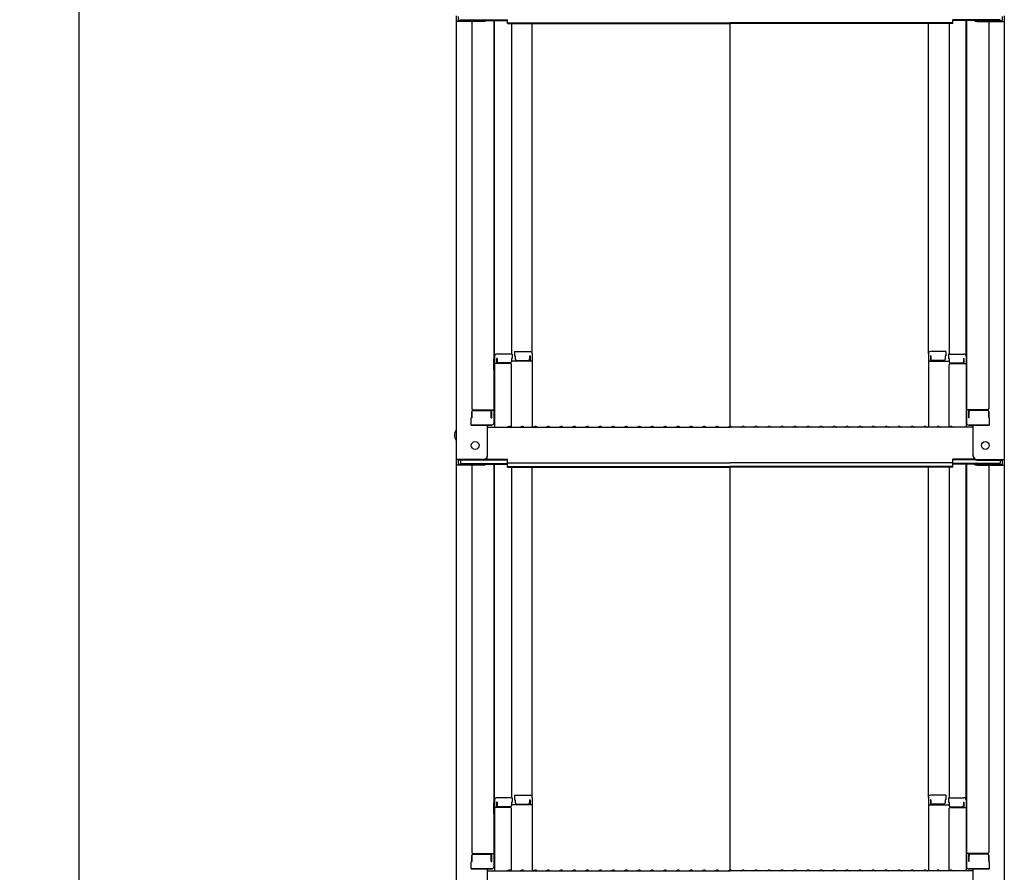
# Model space of a CAD drawing. Extents: x 10100 to 14100, y -3400 to -630.
# Drawn here: x 12569 to 12948, y -2191 to -1863 of the extents above; entities that cross this region are included whole.
import ezdxf

# ---------------------------------------------------------------- set-up
doc = ezdxf.new("R2010")
doc.units = 0
doc.header["$LTSCALE"] = 10
doc.header["$MEASUREMENT"] = 0
doc.layers.get('0').update_dxf_attribs({"color": 4, "linetype": 'CONTINUOUS'})
doc.layers.get('DEFPOINTS').update_dxf_attribs({"linetype": 'CONTINUOUS'})
doc.layers.add('SUNPOU', color=7, linetype='CONTINUOUS', lineweight=18)
doc.styles.get("Standard").update_dxf_attribs({"font": 'simplex.shx', "width": 0.7, "bigfont": 'bigfont.shx'})
doc.dimstyles.new('一般寸法', dxfattribs={"dimscale": 5, "dimtxt": 3.5, "dimasz": 1, "dimexe": 0.5, "dimexo": 2, "dimgap": 0.5, "dimtad": 1, "dimdec": 0, "dimzin": 9, "dimdsep": 46, "dimtxsty": 'Standard', "dimblk1": 'ORIGIN', "dimblk2": 'ORIGIN', "dimsah": 1, "dimcen": 1, "dimclrd": 11, "dimclre": 11, "dimclrt": 2, "dimadec": 0, "dimazin": 2, "dimtfac": 1, "dimtdec": 0, "dimtmove": 2, "dimatfit": 3, "dimldrblk": 'OPEN', "dimfxl": 0, "dimtolj": 1, "dimtzin": 9, "dimarcsym": 0})

# ---------------------------------------------------------------- blocks, each defined once
blk = doc.blocks.new('_ORIGIN')
at = {"color": 0, "linetype": 'ByBlock'}
blk.add_line((0, 0), (-1, 0), dxfattribs=at)
blk.add_circle((0, 0), 0.5, dxfattribs=at)
blk = doc.blocks.new('*D23')
at = {"layer": 'DEFPOINTS', "color": 0}
for p in [(12922.11, -1131.63), (12912.23, -3043.95), (13130.68, -3043.95)]:
    blk.add_point(p, dxfattribs=at)
at = {"layer": 'SUNPOU', "color": 11, "lineweight": -2}
for p, q in [((12932.11, -1131.63), (13133.18, -1131.63)), ((13130.68, -1136.63), (13130.68, -3038.95)), ((12922.23, -3043.95), (13133.18, -3043.95))]:
    blk.add_line(p, q, dxfattribs=at)
at = {"layer": 'SUNPOU', "color": 11, "lineweight": -2, "xscale": 5, "yscale": 5, "zscale": 5}
for p, rotation in [((13130.68, -1131.63), 90), ((13130.68, -3043.95), 270)]:
    blk.add_blockref('_ORIGIN', p, dxfattribs=dict(at, rotation=rotation))
at = {"layer": 'SUNPOU', "color": 2, "insert": (13119.43, -2087.79), "char_height": 17.5, "attachment_point": 5, "rotation": 90}
blk.add_mtext('\\A1;3825', dxfattribs=at)
blk = doc.blocks.new('_OPEN')
at = {"color": 0, "linetype": 'ByBlock'}
for p, q in [((-1, 0.167), (0, 0)), ((0, 0), (-1, -0.167)), ((0, 0), (-1, 0))]:
    blk.add_line(p, q, dxfattribs=at)
blk = doc.blocks.new('*D85')
at = {"layer": 'DEFPOINTS', "color": 0}
for p in [(12697.14, -1802.88), (12591.57, -3293.93), (12697.14, -3293.93)]:
    blk.add_point(p, dxfattribs=at)
at = {"layer": 'SUNPOU', "color": 11, "lineweight": -2}
for p, q in [((12687.14, -1802.88), (12589.07, -1802.88)), ((12591.57, -1807.88), (12591.57, -3288.93)), ((12687.14, -3293.93), (12589.07, -3293.93))]:
    blk.add_line(p, q, dxfattribs=at)
at = {"layer": 'SUNPOU', "color": 11, "lineweight": -2, "xscale": 5, "yscale": 5, "zscale": 5}
for p, rotation in [((12591.57, -1802.88), 90), ((12591.57, -3293.93), 270)]:
    blk.add_blockref('_ORIGIN', p, dxfattribs=dict(at, rotation=rotation))
at = {"layer": 'SUNPOU', "color": 2, "insert": (12580.32, -2548.41), "char_height": 17.5, "attachment_point": 5, "rotation": 90}
blk.add_mtext('\\A1;有効1800以上必要', dxfattribs=at)

msp = doc.modelspace()

# ---------------------------------------------------------------- linework, layer by layer
for p, q in [((12736.87, -1861.03), (12736.87, -1863.21)), ((12947.87, -1861.03), (12947.87, -1863.21)), ((12736.87, -1863.21), (12736.87, -2031.83)), ((12747.37, -1863.21), (12736.87, -1863.21)), ((12737.67, -1861.31), (12737.67, -1862.93)), ((12747.37, -1862.93), (12737.67, -1862.93)), ((12738.47, -1862.56), (12756.67, -1862.56)), ((12742.87, -1863.21), (12742.87, -2012.18)), ((12747.91, -1862.83), (12756.67, -1862.83)), ((12751.37, -1862.83), (12751.37, -2017.8)), ((12751.62, -1992.06), (12751.62, -1862.83)), ((12756.67, -1864.02), (12756.67, -1862.56)), ((12756.67, -1863.75), (12842.37, -1863.75)), ((12756.67, -1864.02), (12842.37, -1864.02)), ((12758.12, -1864.02), (12758.12, -1991.26)), ((12766.12, -1991.1), (12766.12, -1864.02)), ((12928.07, -1863.75), (12842.37, -1863.75)), ((12842.37, -2019.08), (12842.37, -1864.02)), ((12928.07, -1864.02), (12842.37, -1864.02)), ((12918.62, -1991.1), (12918.62, -1864.02)), ((12926.62, -1864.02), (12926.62, -1991.26)), ((12946.27, -1862.56), (12928.07, -1862.56)), ((12928.07, -1864.02), (12928.07, -1862.56)), ((12936.83, -1862.83), (12928.07, -1862.83)), ((12933.12, -1992.06), (12933.12, -1862.83)), ((12933.37, -1862.83), (12933.37, -2017.8)), ((12937.37, -1862.93), (12947.07, -1862.93)), ((12937.37, -1863.21), (12947.87, -1863.21)), ((12941.87, -1863.21), (12941.87, -2012.18)), ((12947.07, -1861.31), (12947.07, -1862.93)), ((12947.87, -1863.21), (12947.87, -2031.83)), ((12751.37, -1993.1), (12751.37, -1997.85)), ((12751.37, -1993.1), (12751.62, -1993.1)), ((12751.37, -1997.37), (12751.37, -1993.12)), ((12751.37, -1993.12), (12751.62, -1993.12)), ((12751.62, -1992.06), (12751.62, -2019.43)), ((12758.37, -1991.26), (12752.42, -1991.26)), ((12752.42, -1992.94), (12752.42, -1994.93)), ((12752.62, -1992.94), (12752.42, -1992.94)), ((12752.62, -1992.94), (12752.62, -1994.19)), ((12758.12, -1992.94), (12758.12, -1994.19)), ((12758.37, -1992.94), (12758.12, -1992.94)), ((12758.37, -1991.26), (12758.37, -1992.94)), ((12759.37, -1990.3), (12765.32, -1990.3)), ((12759.37, -1990.3), (12759.37, -1991.98)), ((12759.37, -1991.98), (12759.62, -1991.98)), ((12759.62, -1991.98), (12759.62, -1993.22)), ((12765.12, -1991.98), (12765.32, -1991.98)), ((12765.12, -1991.98), (12765.12, -1993.22)), ((12765.32, -1991.98), (12765.32, -1993.97)), ((12766.12, -1991.1), (12766.12, -2019.43)), ((12918.62, -1991.1), (12918.62, -2019.43)), ((12925.37, -1990.3), (12919.42, -1990.3)), ((12919.62, -1991.98), (12919.42, -1991.98)), ((12919.42, -1991.98), (12919.42, -1993.97)), ((12919.62, -1991.98), (12919.62, -1993.22)), ((12925.12, -1991.98), (12925.12, -1993.22)), ((12925.37, -1991.98), (12925.12, -1991.98)), ((12925.37, -1990.3), (12925.37, -1991.98)), ((12926.37, -1991.26), (12932.32, -1991.26)), ((12926.37, -1991.26), (12926.37, -1992.94)), ((12926.37, -1992.94), (12926.62, -1992.94)), ((12926.62, -1992.94), (12926.62, -1994.19)), ((12932.12, -1992.94), (12932.12, -1994.19)), ((12932.12, -1992.94), (12932.32, -1992.94)), ((12932.32, -1992.94), (12932.32, -1994.93)), ((12933.12, -1992.06), (12933.12, -2019.43)), ((12933.37, -1993.1), (12933.12, -1993.1)), ((12933.37, -1993.12), (12933.12, -1993.12)), ((12933.37, -1993.1), (12933.37, -1997.85)), ((12933.37, -1997.37), (12933.37, -1993.12)), ((12751.37, -1997.37), (12751.62, -1997.37)), ((12757.62, -1994.93), (12751.62, -1994.93)), ((12757.62, -1994.69), (12753.12, -1994.69)), ((12766.12, -1993.97), (12758.12, -1993.97)), ((12758.12, -2019.37), (12758.12, -1995.43)), ((12760.12, -1993.72), (12764.62, -1993.72)), ((12918.62, -1993.97), (12926.62, -1993.97)), ((12924.62, -1993.72), (12920.12, -1993.72)), ((12926.62, -2019.37), (12926.62, -1995.43)), ((12927.12, -1994.69), (12931.62, -1994.69)), ((12927.12, -1994.93), (12933.12, -1994.93)), ((12933.37, -1997.37), (12933.12, -1997.37)), ((12751.37, -1997.85), (12751.62, -1997.85)), ((12933.37, -1997.85), (12933.12, -1997.85)), ((12742.87, -2015.75), (12742.62, -2015.84)), ((12742.62, -2018.6), (12742.62, -2015.84)), ((12742.87, -2013.43), (12742.87, -2015.75)), ((12742.87, -2015.75), (12742.87, -2013.43)), ((12743.37, -2012.68), (12751.37, -2012.68)), ((12743.37, -2012.93), (12749.87, -2012.93)), ((12750.37, -2015.75), (12750.37, -2013.43)), ((12750.37, -2015.75), (12750.57, -2015.75)), ((12750.57, -2015.75), (12750.57, -2012.68)), ((12941.37, -2012.68), (12933.37, -2012.68)), ((12934.17, -2015.75), (12934.17, -2012.68)), ((12934.37, -2015.75), (12934.17, -2015.75)), ((12934.37, -2015.75), (12934.37, -2013.43)), ((12941.37, -2012.93), (12934.87, -2012.93)), ((12941.87, -2015.75), (12941.87, -2013.43)), ((12941.87, -2013.43), (12941.87, -2015.75)), ((12941.87, -2015.75), (12942.12, -2015.84)), ((12942.12, -2018.6), (12942.12, -2015.84)), ((12742.62, -2018.6), (12750.57, -2018.6)), ((12750.37, -2018.6), (12742.87, -2018.6)), ((12748.87, -2030.61), (12748.87, -2018.6)), ((12748.87, -2019.43), (12842.37, -2019.43)), ((12750.57, -2018.6), (12750.37, -2018.6)), ((12756.89, -2019.21), (12756.54, -2019.41)), ((12757.84, -2019.21), (12758.19, -2019.41)), ((12761.89, -2019.21), (12761.54, -2019.41)), ((12762.84, -2019.21), (12763.19, -2019.41)), ((12766.89, -2019.21), (12766.54, -2019.41)), ((12767.84, -2019.21), (12768.19, -2019.41)), ((12771.89, -2019.21), (12771.54, -2019.41)), ((12772.84, -2019.21), (12773.19, -2019.41)), ((12776.89, -2019.21), (12776.54, -2019.41)), ((12777.84, -2019.21), (12778.19, -2019.41)), ((12781.89, -2019.21), (12781.54, -2019.41)), ((12782.84, -2019.21), (12783.19, -2019.41)), ((12786.89, -2019.21), (12786.54, -2019.41)), ((12787.84, -2019.21), (12788.19, -2019.41)), ((12791.89, -2019.21), (12791.54, -2019.41)), ((12792.84, -2019.21), (12793.19, -2019.41)), ((12796.89, -2019.21), (12796.54, -2019.41)), ((12797.84, -2019.21), (12798.19, -2019.41)), ((12801.89, -2019.21), (12801.54, -2019.41)), ((12802.84, -2019.21), (12803.19, -2019.41)), ((12806.89, -2019.21), (12806.54, -2019.41)), ((12807.84, -2019.21), (12808.19, -2019.41)), ((12811.89, -2019.21), (12811.54, -2019.41)), ((12812.84, -2019.21), (12813.19, -2019.41)), ((12816.89, -2019.21), (12816.54, -2019.41)), ((12817.84, -2019.21), (12818.19, -2019.41)), ((12821.89, -2019.21), (12821.54, -2019.41)), ((12822.84, -2019.21), (12823.19, -2019.41)), ((12826.89, -2019.21), (12826.54, -2019.41)), ((12827.84, -2019.21), (12828.19, -2019.41)), ((12831.89, -2019.21), (12831.54, -2019.41)), ((12832.84, -2019.21), (12833.19, -2019.41)), ((12836.89, -2019.21), (12836.54, -2019.41)), ((12837.84, -2019.21), (12838.19, -2019.41)), ((12841.89, -2019.21), (12841.54, -2019.41)), ((12935.87, -2019.43), (12842.37, -2019.43)), ((12842.84, -2019.21), (12843.19, -2019.41)), ((12846.89, -2019.21), (12846.54, -2019.41)), ((12847.84, -2019.21), (12848.19, -2019.41)), ((12851.89, -2019.21), (12851.54, -2019.41)), ((12852.84, -2019.21), (12853.19, -2019.41)), ((12856.89, -2019.21), (12856.54, -2019.41)), ((12857.84, -2019.21), (12858.19, -2019.41)), ((12861.89, -2019.21), (12861.54, -2019.41)), ((12862.84, -2019.21), (12863.19, -2019.41)), ((12866.89, -2019.21), (12866.54, -2019.41)), ((12867.84, -2019.21), (12868.19, -2019.41)), ((12871.89, -2019.21), (12871.54, -2019.41)), ((12872.84, -2019.21), (12873.19, -2019.41)), ((12876.89, -2019.21), (12876.54, -2019.41)), ((12877.84, -2019.21), (12878.19, -2019.41)), ((12881.89, -2019.21), (12881.54, -2019.41)), ((12882.84, -2019.21), (12883.19, -2019.41)), ((12886.89, -2019.21), (12886.54, -2019.41)), ((12887.84, -2019.21), (12888.19, -2019.41)), ((12891.89, -2019.21), (12891.54, -2019.41)), ((12892.84, -2019.21), (12893.19, -2019.41)), ((12896.89, -2019.21), (12896.54, -2019.41)), ((12897.84, -2019.21), (12898.19, -2019.41)), ((12901.89, -2019.21), (12901.54, -2019.41)), ((12902.84, -2019.21), (12903.19, -2019.41)), ((12906.89, -2019.21), (12906.54, -2019.41)), ((12907.84, -2019.21), (12908.19, -2019.41)), ((12911.89, -2019.21), (12911.54, -2019.41)), ((12912.84, -2019.21), (12913.19, -2019.41)), ((12916.89, -2019.21), (12916.54, -2019.41)), ((12917.84, -2019.21), (12918.19, -2019.41)), ((12921.89, -2019.21), (12921.54, -2019.41)), ((12922.84, -2019.21), (12923.19, -2019.41)), ((12926.89, -2019.21), (12926.54, -2019.41)), ((12927.84, -2019.21), (12928.19, -2019.41)), ((12942.12, -2018.6), (12934.17, -2018.6)), ((12934.17, -2018.6), (12934.37, -2018.6)), ((12934.37, -2018.6), (12941.87, -2018.6)), ((12935.87, -2030.61), (12935.87, -2018.6)), ((12747.37, -2031.83), (12736.87, -2031.83)), ((12736.87, -2031.83), (12736.87, -2034.01)), ((12736.87, -2034.01), (12736.87, -2202.63)), ((12747.37, -2034.01), (12736.87, -2034.01)), ((12747.37, -2032.11), (12737.67, -2032.11)), ((12737.67, -2032.11), (12737.67, -2033.73)), ((12747.37, -2033.73), (12737.67, -2033.73)), ((12738.47, -2032.11), (12738.47, -2033.36)), ((12738.47, -2033.36), (12756.67, -2033.36)), ((12742.87, -2034.01), (12742.87, -2182.98)), ((12747.91, -2033.63), (12756.67, -2033.63)), ((12748.02, -2031.96), (12756.67, -2031.96)), ((12748.41, -2031.68), (12756.67, -2031.68)), ((12751.37, -2033.63), (12751.37, -2188.6)), ((12751.62, -2162.86), (12751.62, -2033.63)), ((12756.67, -2033.14), (12756.67, -2031.68)), ((12756.67, -2033.14), (12842.37, -2033.14)), ((12756.67, -2034.82), (12756.67, -2033.36)), ((12756.67, -2034.54), (12842.37, -2034.54)), ((12756.67, -2034.82), (12842.37, -2034.82)), ((12758.12, -2034.82), (12758.12, -2162.06)), ((12766.12, -2161.9), (12766.12, -2034.82)), ((12928.07, -2033.14), (12842.37, -2033.14)), ((12928.07, -2034.54), (12842.37, -2034.54)), ((12842.37, -2189.88), (12842.37, -2034.82)), ((12928.07, -2034.82), (12842.37, -2034.82)), ((12918.62, -2161.9), (12918.62, -2034.82)), ((12926.62, -2034.82), (12926.62, -2162.06)), ((12936.32, -2031.68), (12928.07, -2031.68)), ((12928.07, -2033.14), (12928.07, -2031.68)), ((12936.71, -2031.96), (12928.07, -2031.96)), ((12946.27, -2033.36), (12928.07, -2033.36)), ((12928.07, -2034.82), (12928.07, -2033.36)), ((12936.83, -2033.63), (12928.07, -2033.63)), ((12933.12, -2162.86), (12933.12, -2033.63)), ((12933.37, -2033.63), (12933.37, -2188.6)), ((12937.37, -2031.83), (12947.87, -2031.83)), ((12937.37, -2032.11), (12947.07, -2032.11)), ((12937.37, -2033.73), (12947.07, -2033.73)), ((12937.37, -2034.01), (12947.87, -2034.01)), ((12941.87, -2034.01), (12941.87, -2182.98)), ((12946.27, -2032.11), (12946.27, -2033.36)), ((12947.07, -2032.11), (12947.07, -2033.73)), ((12947.87, -2031.83), (12947.87, -2034.01)), ((12947.87, -2034.01), (12947.87, -2202.63)), ((12751.37, -2163.9), (12751.37, -2168.65)), ((12751.37, -2163.9), (12751.62, -2163.9)), ((12751.37, -2168.17), (12751.37, -2163.92)), ((12751.37, -2163.92), (12751.62, -2163.92)), ((12751.62, -2162.86), (12751.62, -2190.23)), ((12758.37, -2162.06), (12752.42, -2162.06)), ((12752.42, -2163.74), (12752.42, -2165.73)), ((12752.62, -2163.74), (12752.42, -2163.74)), ((12752.62, -2163.74), (12752.62, -2164.99)), ((12758.12, -2163.74), (12758.12, -2164.99)), ((12758.37, -2163.74), (12758.12, -2163.74)), ((12758.37, -2162.06), (12758.37, -2163.74)), ((12759.37, -2161.1), (12765.32, -2161.1)), ((12759.37, -2161.1), (12759.37, -2162.78)), ((12759.37, -2162.78), (12759.62, -2162.78)), ((12759.62, -2162.78), (12759.62, -2164.02)), ((12765.12, -2162.78), (12765.32, -2162.78)), ((12765.12, -2162.78), (12765.12, -2164.02)), ((12765.32, -2162.78), (12765.32, -2164.77)), ((12766.12, -2161.9), (12766.12, -2190.23)), ((12918.62, -2161.9), (12918.62, -2190.23)), ((12925.37, -2161.1), (12919.42, -2161.1)), ((12919.62, -2162.78), (12919.42, -2162.78)), ((12919.42, -2162.78), (12919.42, -2164.77)), ((12919.62, -2162.78), (12919.62, -2164.02)), ((12925.12, -2162.78), (12925.12, -2164.02)), ((12925.37, -2162.78), (12925.12, -2162.78)), ((12925.37, -2161.1), (12925.37, -2162.78)), ((12926.37, -2162.06), (12932.32, -2162.06)), ((12926.37, -2162.06), (12926.37, -2163.74)), ((12926.37, -2163.74), (12926.62, -2163.74)), ((12926.62, -2163.74), (12926.62, -2164.99)), ((12932.12, -2163.74), (12932.12, -2164.99)), ((12932.12, -2163.74), (12932.32, -2163.74)), ((12932.32, -2163.74), (12932.32, -2165.73)), ((12933.12, -2162.86), (12933.12, -2190.23)), ((12933.37, -2163.9), (12933.12, -2163.9)), ((12933.37, -2163.92), (12933.12, -2163.92)), ((12933.37, -2163.9), (12933.37, -2168.65)), ((12933.37, -2168.17), (12933.37, -2163.92)), ((12757.62, -2165.73), (12751.62, -2165.73)), ((12757.62, -2165.49), (12753.12, -2165.49)), ((12766.12, -2164.77), (12758.12, -2164.77)), ((12758.12, -2190.17), (12758.12, -2166.23)), ((12760.12, -2164.52), (12764.62, -2164.52)), ((12918.62, -2164.77), (12926.62, -2164.77)), ((12924.62, -2164.52), (12920.12, -2164.52)), ((12926.62, -2190.17), (12926.62, -2166.23)), ((12927.12, -2165.49), (12931.62, -2165.49)), ((12927.12, -2165.73), (12933.12, -2165.73)), ((12751.37, -2168.17), (12751.62, -2168.17)), ((12751.37, -2168.65), (12751.62, -2168.65)), ((12933.37, -2168.17), (12933.12, -2168.17)), ((12933.37, -2168.65), (12933.12, -2168.65)), ((12742.87, -2186.55), (12742.62, -2186.64)), ((12742.62, -2189.4), (12742.62, -2186.64)), ((12742.87, -2184.23), (12742.87, -2186.55)), ((12742.87, -2186.55), (12742.87, -2184.23)), ((12743.37, -2183.48), (12751.37, -2183.48)), ((12743.37, -2183.73), (12749.87, -2183.73)), ((12750.37, -2186.55), (12750.37, -2184.23)), ((12750.37, -2186.55), (12750.57, -2186.55)), ((12750.57, -2186.55), (12750.57, -2183.48)), ((12941.37, -2183.48), (12933.37, -2183.48)), ((12934.17, -2186.55), (12934.17, -2183.48)), ((12934.37, -2186.55), (12934.17, -2186.55)), ((12934.37, -2186.55), (12934.37, -2184.23)), ((12941.37, -2183.73), (12934.87, -2183.73)), ((12941.87, -2186.55), (12941.87, -2184.23)), ((12941.87, -2184.23), (12941.87, -2186.55)), ((12941.87, -2186.55), (12942.12, -2186.64)), ((12942.12, -2189.4), (12942.12, -2186.64)), ((12742.62, -2189.4), (12750.57, -2189.4)), ((12750.37, -2189.4), (12742.87, -2189.4)), ((12748.87, -2201.41), (12748.87, -2189.4)), ((12748.87, -2190.23), (12842.37, -2190.23)), ((12750.57, -2189.4), (12750.37, -2189.4)), ((12756.89, -2190.01), (12756.54, -2190.21)), ((12757.84, -2190.01), (12758.19, -2190.21)), ((12761.89, -2190.01), (12761.54, -2190.21)), ((12762.84, -2190.01), (12763.19, -2190.21)), ((12766.89, -2190.01), (12766.54, -2190.21)), ((12767.84, -2190.01), (12768.19, -2190.21)), ((12771.89, -2190.01), (12771.54, -2190.21)), ((12772.84, -2190.01), (12773.19, -2190.21)), ((12776.89, -2190.01), (12776.54, -2190.21)), ((12777.84, -2190.01), (12778.19, -2190.21)), ((12781.89, -2190.01), (12781.54, -2190.21)), ((12782.84, -2190.01), (12783.19, -2190.21)), ((12786.89, -2190.01), (12786.54, -2190.21)), ((12787.84, -2190.01), (12788.19, -2190.21)), ((12791.89, -2190.01), (12791.54, -2190.21)), ((12792.84, -2190.01), (12793.19, -2190.21)), ((12796.89, -2190.01), (12796.54, -2190.21)), ((12797.84, -2190.01), (12798.19, -2190.21)), ((12801.89, -2190.01), (12801.54, -2190.21)), ((12802.84, -2190.01), (12803.19, -2190.21)), ((12806.89, -2190.01), (12806.54, -2190.21)), ((12807.84, -2190.01), (12808.19, -2190.21)), ((12811.89, -2190.01), (12811.54, -2190.21)), ((12812.84, -2190.01), (12813.19, -2190.21)), ((12816.89, -2190.01), (12816.54, -2190.21)), ((12817.84, -2190.01), (12818.19, -2190.21)), ((12821.89, -2190.01), (12821.54, -2190.21)), ((12822.84, -2190.01), (12823.19, -2190.21)), ((12826.89, -2190.01), (12826.54, -2190.21)), ((12827.84, -2190.01), (12828.19, -2190.21)), ((12831.89, -2190.01), (12831.54, -2190.21)), ((12832.84, -2190.01), (12833.19, -2190.21)), ((12836.89, -2190.01), (12836.54, -2190.21)), ((12837.84, -2190.01), (12838.19, -2190.21)), ((12841.89, -2190.01), (12841.54, -2190.21)), ((12935.87, -2190.23), (12842.37, -2190.23)), ((12842.84, -2190.01), (12843.19, -2190.21)), ((12846.89, -2190.01), (12846.54, -2190.21)), ((12847.84, -2190.01), (12848.19, -2190.21)), ((12851.89, -2190.01), (12851.54, -2190.21)), ((12852.84, -2190.01), (12853.19, -2190.21)), ((12856.89, -2190.01), (12856.54, -2190.21)), ((12857.84, -2190.01), (12858.19, -2190.21)), ((12861.89, -2190.01), (12861.54, -2190.21)), ((12862.84, -2190.01), (12863.19, -2190.21)), ((12866.89, -2190.01), (12866.54, -2190.21)), ((12867.84, -2190.01), (12868.19, -2190.21)), ((12871.89, -2190.01), (12871.54, -2190.21)), ((12872.84, -2190.01), (12873.19, -2190.21)), ((12876.89, -2190.01), (12876.54, -2190.21)), ((12877.84, -2190.01), (12878.19, -2190.21)), ((12881.89, -2190.01), (12881.54, -2190.21)), ((12882.84, -2190.01), (12883.19, -2190.21)), ((12886.89, -2190.01), (12886.54, -2190.21)), ((12887.84, -2190.01), (12888.19, -2190.21)), ((12891.89, -2190.01), (12891.54, -2190.21)), ((12892.84, -2190.01), (12893.19, -2190.21)), ((12896.89, -2190.01), (12896.54, -2190.21)), ((12897.84, -2190.01), (12898.19, -2190.21)), ((12901.89, -2190.01), (12901.54, -2190.21)), ((12902.84, -2190.01), (12903.19, -2190.21)), ((12906.89, -2190.01), (12906.54, -2190.21)), ((12907.84, -2190.01), (12908.19, -2190.21)), ((12911.89, -2190.01), (12911.54, -2190.21)), ((12912.84, -2190.01), (12913.19, -2190.21)), ((12916.89, -2190.01), (12916.54, -2190.21)), ((12917.84, -2190.01), (12918.19, -2190.21)), ((12921.89, -2190.01), (12921.54, -2190.21)), ((12922.84, -2190.01), (12923.19, -2190.21)), ((12926.89, -2190.01), (12926.54, -2190.21)), ((12927.84, -2190.01), (12928.19, -2190.21)), ((12942.12, -2189.4), (12934.17, -2189.4)), ((12934.17, -2189.4), (12934.37, -2189.4)), ((12934.37, -2189.4), (12941.87, -2189.4)), ((12935.87, -2201.41), (12935.87, -2189.4))]:
    msp.add_line(p, q)
for centre in [(12744.17, -2026.43), (12940.57, -2026.43)]:
    msp.add_circle(centre, 1.5)
for centre, radius, start, end in [((12747.37, -1861.43), 1.5, 270, 291.114), ((12747.37, -1861.71), 1.5, 270, 311.3702), ((12937.37, -1861.71), 1.5, 228.6298, 270), ((12937.37, -1861.43), 1.5, 248.886, 270), ((12752.42, -1992.06), 0.8, 90, 180), ((12760.12, -1993.22), 0.5, 180, 270), ((12764.62, -1993.22), 0.5, 270, 0), ((12765.32, -1991.1), 0.8, 0, 90), ((12919.42, -1991.1), 0.8, 90, 180), ((12920.12, -1993.22), 0.5, 180, 270), ((12924.62, -1993.22), 0.5, 270, 0), ((12932.32, -1992.06), 0.8, 0, 90), ((12753.12, -1994.19), 0.5, 180, 270), ((12757.62, -1994.19), 0.5, 270, 0), ((12757.62, -1995.43), 0.5, 0, 90), ((12927.12, -1994.19), 0.5, 180, 270), ((12927.12, -1995.43), 0.5, 90, 180), ((12931.62, -1994.19), 0.5, 270, 0), ((12743.37, -2012.18), 0.5, 180, 270), ((12941.37, -2012.18), 0.5, 270, 0), ((12743.37, -2013.43), 0.5, 90, 180), ((12749.87, -2013.43), 0.5, 0, 90), ((12934.87, -2013.43), 0.5, 90, 180), ((12941.37, -2013.43), 0.5, 0, 90), ((12750.57, -2017.8), 0.8, 270, 0), ((12756.47, -2019.28), 0.15, 270, 300.0682), ((12757.37, -2020.03), 0.95, 90, 120.0682), ((12757.37, -2020.03), 0.95, 59.9318, 90), ((12758.27, -2019.28), 0.15, 239.9318, 270), ((12761.47, -2019.28), 0.15, 270, 300.0682), ((12762.37, -2020.03), 0.95, 90, 120.0682), ((12762.37, -2020.03), 0.95, 59.9318, 90), ((12763.27, -2019.28), 0.15, 239.9318, 270), ((12766.47, -2019.28), 0.15, 270, 300.0682), ((12767.37, -2020.03), 0.95, 90, 120.0682), ((12767.37, -2020.03), 0.95, 59.9318, 90), ((12768.27, -2019.28), 0.15, 239.9318, 270), ((12771.47, -2019.28), 0.15, 270, 300.0682), ((12772.37, -2020.03), 0.95, 90, 120.0682), ((12772.37, -2020.03), 0.95, 59.9318, 90), ((12773.27, -2019.28), 0.15, 239.9318, 270), ((12776.47, -2019.28), 0.15, 270, 300.0682), ((12777.37, -2020.03), 0.95, 90, 120.0682), ((12777.37, -2020.03), 0.95, 59.9318, 90), ((12778.27, -2019.28), 0.15, 239.9318, 270), ((12781.47, -2019.28), 0.15, 270, 300.0682), ((12782.37, -2020.03), 0.95, 90, 120.0682), ((12782.37, -2020.03), 0.95, 59.9318, 90), ((12783.27, -2019.28), 0.15, 239.9318, 270), ((12786.47, -2019.28), 0.15, 270, 300.0682), ((12787.37, -2020.03), 0.95, 90, 120.0682), ((12787.37, -2020.03), 0.95, 59.9318, 90), ((12788.27, -2019.28), 0.15, 239.9318, 270), ((12791.47, -2019.28), 0.15, 270, 300.0682), ((12792.37, -2020.03), 0.95, 90, 120.0682), ((12792.37, -2020.03), 0.95, 59.9318, 90), ((12793.27, -2019.28), 0.15, 239.9318, 270), ((12796.47, -2019.28), 0.15, 270, 300.0682), ((12797.37, -2020.03), 0.95, 90, 120.0682), ((12797.37, -2020.03), 0.95, 59.9318, 90), ((12798.27, -2019.28), 0.15, 239.9318, 270), ((12801.47, -2019.28), 0.15, 270, 300.0682), ((12802.37, -2020.03), 0.95, 90, 120.0682), ((12802.37, -2020.03), 0.95, 59.9318, 90), ((12803.27, -2019.28), 0.15, 239.9318, 270), ((12806.47, -2019.28), 0.15, 270, 300.0682), ((12807.37, -2020.03), 0.95, 90, 120.0682), ((12807.37, -2020.03), 0.95, 59.9318, 90), ((12808.27, -2019.28), 0.15, 239.9318, 270), ((12811.47, -2019.28), 0.15, 270, 300.0682), ((12812.37, -2020.03), 0.95, 90, 120.0682), ((12812.37, -2020.03), 0.95, 59.9318, 90), ((12813.27, -2019.28), 0.15, 239.9318, 270), ((12816.47, -2019.28), 0.15, 270, 300.0682), ((12817.37, -2020.03), 0.95, 90, 120.0682), ((12817.37, -2020.03), 0.95, 59.9318, 90), ((12818.27, -2019.28), 0.15, 239.9318, 270), ((12821.47, -2019.28), 0.15, 270, 300.0682), ((12822.37, -2020.03), 0.95, 90, 120.0682), ((12822.37, -2020.03), 0.95, 59.9318, 90), ((12823.27, -2019.28), 0.15, 239.9318, 270), ((12826.47, -2019.28), 0.15, 270, 300.0682), ((12827.37, -2020.03), 0.95, 90, 120.0682), ((12827.37, -2020.03), 0.95, 59.9318, 90), ((12828.27, -2019.28), 0.15, 239.9318, 270), ((12831.47, -2019.28), 0.15, 270, 300.0682), ((12832.37, -2020.03), 0.95, 90, 120.0682), ((12832.37, -2020.03), 0.95, 59.9318, 90), ((12833.27, -2019.28), 0.15, 239.9318, 270), ((12836.47, -2019.28), 0.15, 270, 300.0682), ((12837.37, -2020.03), 0.95, 90, 120.0682), ((12837.37, -2020.03), 0.95, 59.9318, 90), ((12838.27, -2019.28), 0.15, 239.9318, 270), ((12841.47, -2019.28), 0.15, 270, 300.0682), ((12842.37, -2020.03), 0.95, 90, 120.0682), ((12842.37, -2020.03), 0.95, 59.9318, 90), ((12843.27, -2019.28), 0.15, 239.9318, 270), ((12846.47, -2019.28), 0.15, 270, 300.0682), ((12847.37, -2020.03), 0.95, 90, 120.0682), ((12847.37, -2020.03), 0.95, 59.9318, 90), ((12848.27, -2019.28), 0.15, 239.9318, 270), ((12851.47, -2019.28), 0.15, 270, 300.0682), ((12852.37, -2020.03), 0.95, 90, 120.0682), ((12852.37, -2020.03), 0.95, 59.9318, 90), ((12853.27, -2019.28), 0.15, 239.9318, 270), ((12856.47, -2019.28), 0.15, 270, 300.0682), ((12857.37, -2020.03), 0.95, 90, 120.0682), ((12857.37, -2020.03), 0.95, 59.9318, 90), ((12858.27, -2019.28), 0.15, 239.9318, 270), ((12861.47, -2019.28), 0.15, 270, 300.0682), ((12862.37, -2020.03), 0.95, 90, 120.0682), ((12862.37, -2020.03), 0.95, 59.9318, 90), ((12863.27, -2019.28), 0.15, 239.9318, 270), ((12866.47, -2019.28), 0.15, 270, 300.0682), ((12867.37, -2020.03), 0.95, 90, 120.0682), ((12867.37, -2020.03), 0.95, 59.9318, 90), ((12868.27, -2019.28), 0.15, 239.9318, 270), ((12871.47, -2019.28), 0.15, 270, 300.0682), ((12872.37, -2020.03), 0.95, 90, 120.0682), ((12872.37, -2020.03), 0.95, 59.9318, 90), ((12873.27, -2019.28), 0.15, 239.9318, 270), ((12876.47, -2019.28), 0.15, 270, 300.0682), ((12877.37, -2020.03), 0.95, 90, 120.0682), ((12877.37, -2020.03), 0.95, 59.9318, 90), ((12878.27, -2019.28), 0.15, 239.9318, 270), ((12881.47, -2019.28), 0.15, 270, 300.0682), ((12882.37, -2020.03), 0.95, 90, 120.0682), ((12882.37, -2020.03), 0.95, 59.9318, 90), ((12883.27, -2019.28), 0.15, 239.9318, 270), ((12886.47, -2019.28), 0.15, 270, 300.0682), ((12887.37, -2020.03), 0.95, 90, 120.0682), ((12887.37, -2020.03), 0.95, 59.9318, 90), ((12888.27, -2019.28), 0.15, 239.9318, 270), ((12891.47, -2019.28), 0.15, 270, 300.0682), ((12892.37, -2020.03), 0.95, 90, 120.0682), ((12892.37, -2020.03), 0.95, 59.9318, 90), ((12893.27, -2019.28), 0.15, 239.9318, 270), ((12896.47, -2019.28), 0.15, 270, 300.0682), ((12897.37, -2020.03), 0.95, 90, 120.0682), ((12897.37, -2020.03), 0.95, 59.9318, 90), ((12898.27, -2019.28), 0.15, 239.9318, 270), ((12901.47, -2019.28), 0.15, 270, 300.0682), ((12902.37, -2020.03), 0.95, 90, 120.0682), ((12902.37, -2020.03), 0.95, 59.9318, 90), ((12903.27, -2019.28), 0.15, 239.9318, 270), ((12906.47, -2019.28), 0.15, 270, 300.0682), ((12907.37, -2020.03), 0.95, 90, 120.0682), ((12907.37, -2020.03), 0.95, 59.9318, 90), ((12908.27, -2019.28), 0.15, 239.9318, 270), ((12911.47, -2019.28), 0.15, 270, 300.0682), ((12912.37, -2020.03), 0.95, 90, 120.0682), ((12912.37, -2020.03), 0.95, 59.9318, 90), ((12913.27, -2019.28), 0.15, 239.9318, 270), ((12916.47, -2019.28), 0.15, 270, 300.0682), ((12917.37, -2020.03), 0.95, 90, 120.0682), ((12917.37, -2020.03), 0.95, 59.9318, 90), ((12918.27, -2019.28), 0.15, 239.9318, 270), ((12921.47, -2019.28), 0.15, 270, 300.0682), ((12922.37, -2020.03), 0.95, 90, 120.0682), ((12922.37, -2020.03), 0.95, 59.9318, 90), ((12923.27, -2019.28), 0.15, 239.9318, 270), ((12926.47, -2019.28), 0.15, 270, 300.0682), ((12927.37, -2020.03), 0.95, 90, 120.0682), ((12927.37, -2020.03), 0.95, 59.9318, 90), ((12928.27, -2019.28), 0.15, 239.9318, 270), ((12934.17, -2017.8), 0.8, 180, 270), ((12739.57, -2022.43), 3.37, 143.5356, 216.4644), ((12747.37, -2030.33), 1.5, 270, 0), ((12747.37, -2030.61), 1.5, 270, 0), ((12937.37, -2030.33), 1.5, 180, 270), ((12937.37, -2030.61), 1.5, 180, 270), ((12747.37, -2032.23), 1.5, 270, 291.114), ((12747.37, -2032.51), 1.5, 270, 311.3702), ((12937.37, -2032.51), 1.5, 228.6298, 270), ((12937.37, -2032.23), 1.5, 248.886, 270), ((12752.42, -2162.86), 0.8, 90, 180), ((12760.12, -2164.02), 0.5, 180, 270), ((12764.62, -2164.02), 0.5, 270, 0), ((12765.32, -2161.9), 0.8, 0, 90), ((12919.42, -2161.9), 0.8, 90, 180), ((12920.12, -2164.02), 0.5, 180, 270), ((12924.62, -2164.02), 0.5, 270, 0), ((12932.32, -2162.86), 0.8, 0, 90), ((12753.12, -2164.99), 0.5, 180, 270), ((12757.62, -2164.99), 0.5, 270, 0), ((12757.62, -2166.23), 0.5, 0, 90), ((12927.12, -2164.99), 0.5, 180, 270), ((12927.12, -2166.23), 0.5, 90, 180), ((12931.62, -2164.99), 0.5, 270, 0), ((12743.37, -2182.98), 0.5, 180, 270), ((12941.37, -2182.98), 0.5, 270, 0), ((12743.37, -2184.23), 0.5, 90, 180), ((12749.87, -2184.23), 0.5, 0, 90), ((12934.87, -2184.23), 0.5, 90, 180), ((12941.37, -2184.23), 0.5, 0, 90), ((12750.57, -2188.6), 0.8, 270, 0), ((12756.47, -2190.08), 0.15, 270, 300.0682), ((12757.37, -2190.83), 0.95, 90, 120.0682), ((12757.37, -2190.83), 0.95, 59.9318, 90), ((12758.27, -2190.08), 0.15, 239.9318, 270), ((12761.47, -2190.08), 0.15, 270, 300.0682), ((12762.37, -2190.83), 0.95, 90, 120.0682), ((12762.37, -2190.83), 0.95, 59.9318, 90), ((12763.27, -2190.08), 0.15, 239.9318, 270), ((12766.47, -2190.08), 0.15, 270, 300.0682), ((12767.37, -2190.83), 0.95, 90, 120.0682), ((12767.37, -2190.83), 0.95, 59.9318, 90), ((12768.27, -2190.08), 0.15, 239.9318, 270), ((12771.47, -2190.08), 0.15, 270, 300.0682), ((12772.37, -2190.83), 0.95, 90, 120.0682), ((12772.37, -2190.83), 0.95, 59.9318, 90), ((12773.27, -2190.08), 0.15, 239.9318, 270), ((12776.47, -2190.08), 0.15, 270, 300.0682), ((12777.37, -2190.83), 0.95, 90, 120.0682), ((12777.37, -2190.83), 0.95, 59.9318, 90), ((12778.27, -2190.08), 0.15, 239.9318, 270), ((12781.47, -2190.08), 0.15, 270, 300.0682), ((12782.37, -2190.83), 0.95, 90, 120.0682), ((12782.37, -2190.83), 0.95, 59.9318, 90), ((12783.27, -2190.08), 0.15, 239.9318, 270), ((12786.47, -2190.08), 0.15, 270, 300.0682), ((12787.37, -2190.83), 0.95, 90, 120.0682), ((12787.37, -2190.83), 0.95, 59.9318, 90), ((12788.27, -2190.08), 0.15, 239.9318, 270), ((12791.47, -2190.08), 0.15, 270, 300.0682), ((12792.37, -2190.83), 0.95, 90, 120.0682), ((12792.37, -2190.83), 0.95, 59.9318, 90), ((12793.27, -2190.08), 0.15, 239.9318, 270), ((12796.47, -2190.08), 0.15, 270, 300.0682), ((12797.37, -2190.83), 0.95, 90, 120.0682), ((12797.37, -2190.83), 0.95, 59.9318, 90), ((12798.27, -2190.08), 0.15, 239.9318, 270), ((12801.47, -2190.08), 0.15, 270, 300.0682), ((12802.37, -2190.83), 0.95, 90, 120.0682), ((12802.37, -2190.83), 0.95, 59.9318, 90), ((12803.27, -2190.08), 0.15, 239.9318, 270), ((12806.47, -2190.08), 0.15, 270, 300.0682), ((12807.37, -2190.83), 0.95, 90, 120.0682), ((12807.37, -2190.83), 0.95, 59.9318, 90), ((12808.27, -2190.08), 0.15, 239.9318, 270), ((12811.47, -2190.08), 0.15, 270, 300.0682), ((12812.37, -2190.83), 0.95, 90, 120.0682), ((12812.37, -2190.83), 0.95, 59.9318, 90), ((12813.27, -2190.08), 0.15, 239.9318, 270), ((12816.47, -2190.08), 0.15, 270, 300.0682), ((12817.37, -2190.83), 0.95, 90, 120.0682), ((12817.37, -2190.83), 0.95, 59.9318, 90), ((12818.27, -2190.08), 0.15, 239.9318, 270), ((12821.47, -2190.08), 0.15, 270, 300.0682), ((12822.37, -2190.83), 0.95, 90, 120.0682), ((12822.37, -2190.83), 0.95, 59.9318, 90), ((12823.27, -2190.08), 0.15, 239.9318, 270), ((12826.47, -2190.08), 0.15, 270, 300.0682), ((12827.37, -2190.83), 0.95, 90, 120.0682), ((12827.37, -2190.83), 0.95, 59.9318, 90), ((12828.27, -2190.08), 0.15, 239.9318, 270), ((12831.47, -2190.08), 0.15, 270, 300.0682), ((12832.37, -2190.83), 0.95, 90, 120.0682), ((12832.37, -2190.83), 0.95, 59.9318, 90), ((12833.27, -2190.08), 0.15, 239.9318, 270), ((12836.47, -2190.08), 0.15, 270, 300.0682), ((12837.37, -2190.83), 0.95, 90, 120.0682), ((12837.37, -2190.83), 0.95, 59.9318, 90), ((12838.27, -2190.08), 0.15, 239.9318, 270), ((12841.47, -2190.08), 0.15, 270, 300.0682), ((12842.37, -2190.83), 0.95, 90, 120.0682), ((12842.37, -2190.83), 0.95, 59.9318, 90), ((12843.27, -2190.08), 0.15, 239.9318, 270), ((12846.47, -2190.08), 0.15, 270, 300.0682), ((12847.37, -2190.83), 0.95, 90, 120.0682), ((12847.37, -2190.83), 0.95, 59.9318, 90), ((12848.27, -2190.08), 0.15, 239.9318, 270), ((12851.47, -2190.08), 0.15, 270, 300.0682), ((12852.37, -2190.83), 0.95, 90, 120.0682), ((12852.37, -2190.83), 0.95, 59.9318, 90), ((12853.27, -2190.08), 0.15, 239.9318, 270), ((12856.47, -2190.08), 0.15, 270, 300.0682), ((12857.37, -2190.83), 0.95, 90, 120.0682), ((12857.37, -2190.83), 0.95, 59.9318, 90), ((12858.27, -2190.08), 0.15, 239.9318, 270), ((12861.47, -2190.08), 0.15, 270, 300.0682), ((12862.37, -2190.83), 0.95, 90, 120.0682), ((12862.37, -2190.83), 0.95, 59.9318, 90), ((12863.27, -2190.08), 0.15, 239.9318, 270), ((12866.47, -2190.08), 0.15, 270, 300.0682), ((12867.37, -2190.83), 0.95, 90, 120.0682), ((12867.37, -2190.83), 0.95, 59.9318, 90), ((12868.27, -2190.08), 0.15, 239.9318, 270), ((12871.47, -2190.08), 0.15, 270, 300.0682), ((12872.37, -2190.83), 0.95, 90, 120.0682), ((12872.37, -2190.83), 0.95, 59.9318, 90), ((12873.27, -2190.08), 0.15, 239.9318, 270), ((12876.47, -2190.08), 0.15, 270, 300.0682), ((12877.37, -2190.83), 0.95, 90, 120.0682), ((12877.37, -2190.83), 0.95, 59.9318, 90), ((12878.27, -2190.08), 0.15, 239.9318, 270), ((12881.47, -2190.08), 0.15, 270, 300.0682), ((12882.37, -2190.83), 0.95, 90, 120.0682), ((12882.37, -2190.83), 0.95, 59.9318, 90), ((12883.27, -2190.08), 0.15, 239.9318, 270), ((12886.47, -2190.08), 0.15, 270, 300.0682), ((12887.37, -2190.83), 0.95, 90, 120.0682), ((12887.37, -2190.83), 0.95, 59.9318, 90), ((12888.27, -2190.08), 0.15, 239.9318, 270), ((12891.47, -2190.08), 0.15, 270, 300.0682), ((12892.37, -2190.83), 0.95, 90, 120.0682), ((12892.37, -2190.83), 0.95, 59.9318, 90), ((12893.27, -2190.08), 0.15, 239.9318, 270), ((12896.47, -2190.08), 0.15, 270, 300.0682), ((12897.37, -2190.83), 0.95, 90, 120.0682), ((12897.37, -2190.83), 0.95, 59.9318, 90), ((12898.27, -2190.08), 0.15, 239.9318, 270), ((12901.47, -2190.08), 0.15, 270, 300.0682), ((12902.37, -2190.83), 0.95, 90, 120.0682), ((12902.37, -2190.83), 0.95, 59.9318, 90), ((12903.27, -2190.08), 0.15, 239.9318, 270), ((12906.47, -2190.08), 0.15, 270, 300.0682), ((12907.37, -2190.83), 0.95, 90, 120.0682), ((12907.37, -2190.83), 0.95, 59.9318, 90), ((12908.27, -2190.08), 0.15, 239.9318, 270), ((12911.47, -2190.08), 0.15, 270, 300.0682), ((12912.37, -2190.83), 0.95, 90, 120.0682), ((12912.37, -2190.83), 0.95, 59.9318, 90), ((12913.27, -2190.08), 0.15, 239.9318, 270), ((12916.47, -2190.08), 0.15, 270, 300.0682), ((12917.37, -2190.83), 0.95, 90, 120.0682), ((12917.37, -2190.83), 0.95, 59.9318, 90), ((12918.27, -2190.08), 0.15, 239.9318, 270), ((12921.47, -2190.08), 0.15, 270, 300.0682), ((12922.37, -2190.83), 0.95, 90, 120.0682), ((12922.37, -2190.83), 0.95, 59.9318, 90), ((12923.27, -2190.08), 0.15, 239.9318, 270), ((12926.47, -2190.08), 0.15, 270, 300.0682), ((12927.37, -2190.83), 0.95, 90, 120.0682), ((12927.37, -2190.83), 0.95, 59.9318, 90), ((12928.27, -2190.08), 0.15, 239.9318, 270), ((12934.17, -2188.6), 0.8, 180, 270)]:
    msp.add_arc(centre, radius, start, end)

# ---------------------------------------------------------------- dimensions: what is measured, and where the dimension line sits
at = {"layer": 'SUNPOU'}
dim = msp.add_linear_dim(base=(13130.68, -3043.95), p1=(12922.11, -1131.63), p2=(12912.23, -3043.95), angle=270, dimstyle='一般寸法', override={"dimlfac": 2}, dxfattribs=at)
dim.commit()
dim.dimension.update_dxf_attribs({"geometry": '*D23', "text_midpoint": (13119.43, -2087.79)})
dim = msp.add_linear_dim(base=(12591.57, -3293.93), p1=(12697.14, -1802.88), p2=(12697.14, -3293.93), angle=90, text='有効1800以上必要', dimstyle='一般寸法', override={"dimlfac": 2}, dxfattribs=at)
dim.commit()
dim.dimension.update_dxf_attribs({"geometry": '*D85', "text_midpoint": (12580.32, -2548.41)})

doc.saveas('drawing.dxf')
